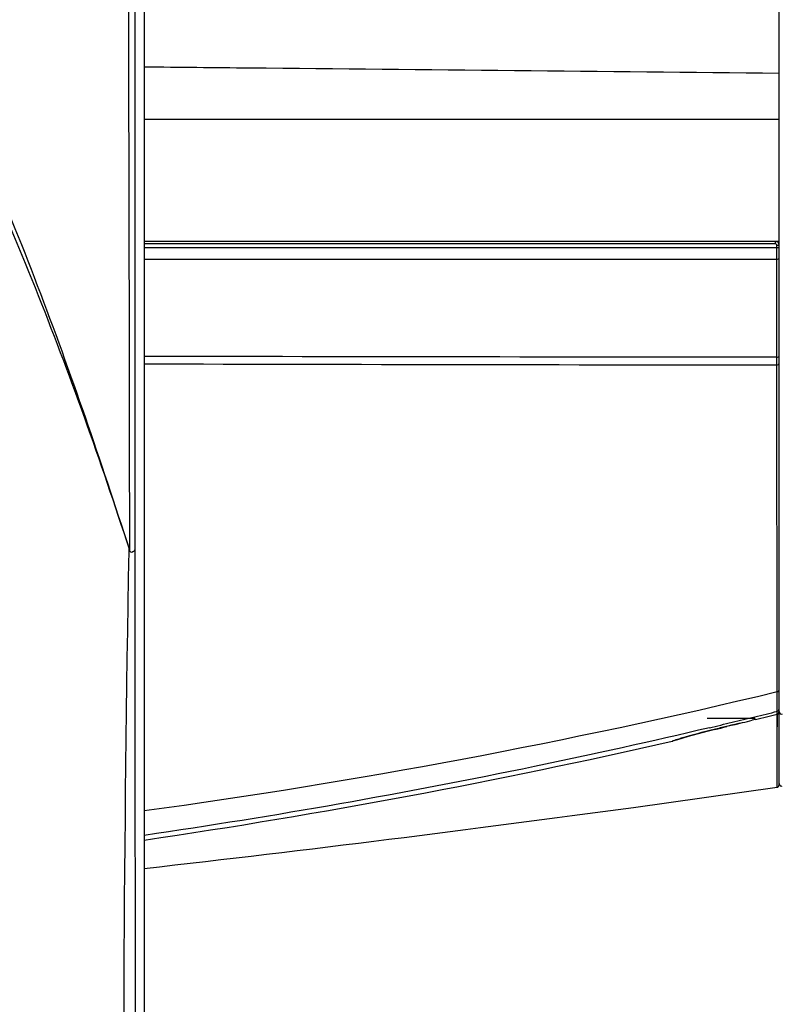
# Model space of a CAD drawing. Units: inches. Extents: x -1 to 140, y -52 to 67.
# Drawn here: x 75 to 78, y 8 to 12 of the extents above; entities that cross this region are included whole.
import ezdxf

# ---------------------------------------------------------------- set-up
doc = ezdxf.new("R2010")
doc.units = ezdxf.units.IN
doc.header["$MEASUREMENT"] = 0
doc.layers.add('02___PRT_ALL_AXES', color=7, linetype='Continuous')

msp = doc.modelspace()

# ---------------------------------------------------------------- linework, layer by layer
at = {"color": 250, "linetype": 'Continuous'}
for p, q in [((77.7773, 9.0782), (77.7773, 16.5842)), ((75.6907, 13.3246), (75.6909, 3.6487)), ((75.6907, 11.2643), (77.7773, 11.2643)), ((77.7773, 10.8627), (75.6908, 10.8627)), ((75.7499, 10.8548), (75.6908, 10.8548)), ((75.6908, 10.8432), (75.7499, 10.8432)), ((75.6908, 10.8432), (75.7499, 10.8432)), ((75.7499, 10.8432), (77.0686, 10.8432)), ((77.7655, 10.8548), (77.0422, 10.8548)), ((77.0686, 10.8432), (77.2734, 10.8432)), ((77.2734, 10.8432), (77.7694, 10.8433)), ((77.2734, 10.8432), (77.7694, 10.8432)), ((77.7655, 10.8548), (77.7655, 10.8627)), ((77.7694, 10.8433), (77.7694, 10.8509)), ((77.7694, 10.8509), (77.7763, 10.8509)), ((77.7694, 10.8433), (77.7773, 10.8433)), ((77.7694, 10.8361), (77.7694, 10.8433)), ((77.7694, 10.8167), (77.7694, 10.8361)), ((77.7763, 10.8509), (77.7773, 10.8509)), ((77.4428, 10.8046), (77.7694, 10.8047)), ((77.4428, 10.8046), (77.7694, 10.8047)), ((77.7694, 10.8107), (77.7694, 10.8167)), ((77.7694, 10.8047), (77.7694, 10.8107)), ((77.7697, 10.4829), (77.7694, 10.8047)), ((77.7697, 10.4829), (77.7697, 10.5058)), ((77.7697, 10.477), (77.7697, 10.4829)), ((77.7697, 10.4707), (77.7697, 10.477)), ((77.7697, 10.4641), (77.7697, 10.4707)), ((77.7697, 10.4574), (77.7697, 10.4641)), ((75.6415, 9.8538), (75.6423, 9.8513)), ((75.6415, 9.8461), (75.6417, 9.8531)), ((75.6423, 9.8513), (75.6429, 9.8501)), ((75.6436, 9.8473), (75.6436, 9.8513)), ((75.644, 9.846), (75.6436, 9.8473)), ((77.7707, 9.3844), (77.7706, 9.4929)), ((77.7707, 9.3942), (77.7706, 9.4855)), ((77.7707, 9.3844), (77.7707, 9.3942)), ((77.7707, 9.381), (77.7707, 9.3844)), ((77.7711, 9.3409), (77.7707, 9.3811)), ((77.7713, 9.3199), (77.7711, 9.3409)), ((77.7713, 9.319), (77.7713, 9.3199)), ((77.7713, 9.3181), (77.7713, 9.3199)), ((77.7714, 9.3105), (77.7713, 9.319)), ((77.7713, 9.3105), (77.7713, 9.3181)), ((77.5411, 9.297), (77.6986, 9.297)), ((77.6495, 9.2809), (77.6053, 9.2698)), ((77.6495, 9.2809), (77.6254, 9.2748)), ((77.6995, 9.293), (77.689, 9.2904)), ((77.771, 9.1559), (77.771, 9.3104)), ((77.7712, 9.2266), (77.7714, 9.3105)), ((77.6251, 9.2751), (77.6045, 9.2702)), ((77.6251, 9.275), (77.6045, 9.2701)), ((77.6254, 9.2748), (77.6053, 9.2698)), ((77.7706, 9.0878), (77.7712, 9.2266)), ((77.7709, 9.0704), (77.771, 9.1559)), ((77.7705, 9.0704), (77.7706, 9.0878)), ((77.2984, 9.0045), (77.7705, 9.0704))]:
    msp.add_line(p, q, dxfattribs=at)
msp.add_lwpolyline([(77.7694, 10.8509), (77.7692, 10.8521), (77.7687, 10.8532), (77.7679, 10.854), (77.7668, 10.8546), (77.7655, 10.8548)], dxfattribs=at)
for centre, radius, start, end in [((-1222.0083, 8.2349), 1297.653, 0.0713712, 0.2231698), ((77.7655, 10.8509), 0.0118, 70.7279, 90), ((77.7655, 10.8509), 0.0118, 0, 70.5532), ((78.4842, 1041.8062), 1031.349, 269.8448118, 269.9603044), ((72.8554, 29.8309), 21.029, 277.74919, 283.51732), ((72.6123, 30.162), 21.4711, 283.69993, 283.90306), ((77.7852, 9.3188), 0.00787, 180, 296.3892), ((72.6202, 30.1291), 21.4372, 283.29082, 283.49541), ((72.618, 30.1383), 21.4467, 283.49542, 283.69992), ((72.6344, 30.1678), 21.4806, 283.43458, 283.60994), ((72.6424, 30.1349), 21.4467, 283.63889, 283.83627), ((77.7694, 9.0782), 0.00787, 278.1279, 0), ((77.7852, 9.0823), 0.00787, 180, 288.6472), ((67.4172, 81.5655), 73.2307, 276.48744, 277.754675)]:
    msp.add_arc(centre, radius, start, end, dxfattribs=at)
for points in [[(75.6613, 9.8507), (75.6614, 10.9968), (75.6615, 12.1429), (75.6617, 13.289)], [(77.0422, 10.8548), (76.6115, 10.8548), (76.1807, 10.8548), (75.7499, 10.8548)], [(75.6908, 10.8043), (76.2748, 10.8043), (76.8588, 10.8044), (77.4428, 10.8046)], [(77.7697, 10.4829), (77.0767, 10.4822), (76.3837, 10.4847), (75.6908, 10.4849)], [(77.7706, 9.4929), (77.7704, 9.8144), (77.7701, 10.1359), (77.7697, 10.4574)], [(75.6622, 4.2303), (75.6623, 6.1038), (75.6631, 7.9772), (75.6613, 9.8507)], [(77.7707, 9.3844), (77.7728, 9.3847), (77.7765, 9.3851), (77.7765, 9.3873)], [(77.7713, 9.3199), (77.7735, 9.3205), (77.7765, 9.322), (77.7765, 9.3242)]]:
    msp.add_open_spline(points, degree=3, dxfattribs=at)
for points, knots in [([(74.9365, 11.5431), (75.0291, 11.4212), (75.1716, 11.1461), (75.3422, 10.7198), (75.4986, 10.2879), (75.5944, 9.998), (75.6417, 9.8531)], [0, 0, 0, 0, 0.250147, 0.501048, 0.751129, 1, 1, 1, 1]), ([(74.9195, 11.5283), (75.0133, 11.4078), (75.1565, 11.1341), (75.3352, 10.7133), (75.4968, 10.2853), (75.5944, 9.9973), (75.6417, 9.8531)], [0, 0, 0, 0, 0.250498, 0.501292, 0.751152, 1, 1, 1, 1]), ([(75.6907, 11.4364), (75.8065, 11.4352), (76.502, 11.4283), (77.1976, 11.4214), (77.7773, 11.4157)], [0, 0, 0, 0, 0.166478, 1, 1, 1, 1]), ([(77.7694, 10.8047), (77.7713, 10.8047), (77.773, 10.8047), (77.7768, 10.8059), (77.7757, 10.8069), (77.7753, 10.8071)], [0, 0, 0, 0, 0.643307, 0.830605, 1, 1, 1, 1]), ([(77.7697, 10.4829), (77.7715, 10.4829), (77.7734, 10.483), (77.7769, 10.4845), (77.7758, 10.4857), (77.7753, 10.486)], [0, 0, 0, 0, 0.621792, 0.812673, 1, 1, 1, 1]), ([(77.7697, 10.4574), (77.7715, 10.4574), (77.7738, 10.4576), (77.7768, 10.4597), (77.7758, 10.4612), (77.7753, 10.4616)], [0, 0, 0, 0, 0.579668, 0.781037, 1, 1, 1, 1]), ([(75.6284, 4.2305), (75.6266, 5.1664), (75.621, 7.0383), (75.6237, 8.9103), (75.6415, 9.8461)], [0, 0, 0, 0, 0.50001, 1, 1, 1, 1]), ([(75.6436, 9.8473), (75.6434, 9.8479), (75.6429, 9.8493), (75.6425, 9.8507), (75.6423, 9.8514)], [0, 0, 0, 0, 0.498404, 1, 1, 1, 1]), ([(75.6613, 9.8507), (75.661, 9.8514), (75.659, 9.8467), (75.6562, 9.8453), (75.6505, 9.8398), (75.645, 9.8436), (75.644, 9.846)], [0, 0, 0, 0, 0.109106, 0.348173, 0.640285, 1, 1, 1, 1]), ([(77.7765, 9.3873), (77.7765, 9.3875), (77.7762, 9.3881), (77.7758, 9.3885), (77.7756, 9.3887)], [0, 0, 0, 0, 0.415426, 1, 1, 1, 1]), ([(77.7713, 9.3105), (77.7729, 9.3109), (77.7762, 9.3117), (77.7766, 9.3158), (77.7757, 9.3169)], [0, 0, 0, 0, 0.530096, 1, 1, 1, 1]), ([(77.7765, 9.3242), (77.7765, 9.3246), (77.7764, 9.3253), (77.776, 9.326), (77.7757, 9.3263)], [0, 0, 0, 0, 0.446445, 1, 1, 1, 1]), ([(77.5485, 9.2661), (77.3575, 9.2209), (76.7419, 9.0844), (76.1205, 8.975), (75.6908, 8.9124)], [0, 0, 0, 0, 0.311284, 1, 1, 1, 1])]:
    msp.add_open_spline(points, degree=3, knots=knots, dxfattribs=at)
at = {"layer": '02___PRT_ALL_AXES', "color": 250, "linetype": 'Continuous'}
for p, q in [((77.6045, 9.2702), (77.6045, 9.2701)), ((77.4281, 9.2224), (77.444, 9.2276))]:
    msp.add_line(p, q, dxfattribs=at)
for points in [[(77.444, 9.2276), (77.4799, 9.2381), (77.5243, 9.2502), (77.5746, 9.2629), (77.6045, 9.2701)], [(77.4261, 9.2219), (77.4268, 9.2221), (77.4276, 9.2223), (77.4283, 9.2224)]]:
    msp.add_lwpolyline(points, dxfattribs=at)
for centre, radius, start, end in [((77.2911, 10.5194), 1.2885, 282.3248, 284.1137), ((72.4369, 31.0772), 22.4175, 278.34604, 282.85922), ((77.5948, 8.7239), 0.5258, 108.4251, 108.7193)]:
    msp.add_arc(centre, radius, start, end, dxfattribs=at)
for points, knots in [([(77.6045, 9.2702), (77.5908, 9.2669), (77.5409, 9.2548), (77.4912, 9.2418), (77.4555, 9.2312)], [0, 0, 0, 0, 0.275533, 1, 1, 1, 1]), ([(77.4555, 9.2312), (77.453, 9.2304), (77.444, 9.2277), (77.4351, 9.2249), (77.4286, 9.2228)], [0, 0, 0, 0, 0.27486, 1, 1, 1, 1])]:
    msp.add_open_spline(points, degree=3, knots=knots, dxfattribs=at)

doc.saveas('drawing.dxf')
